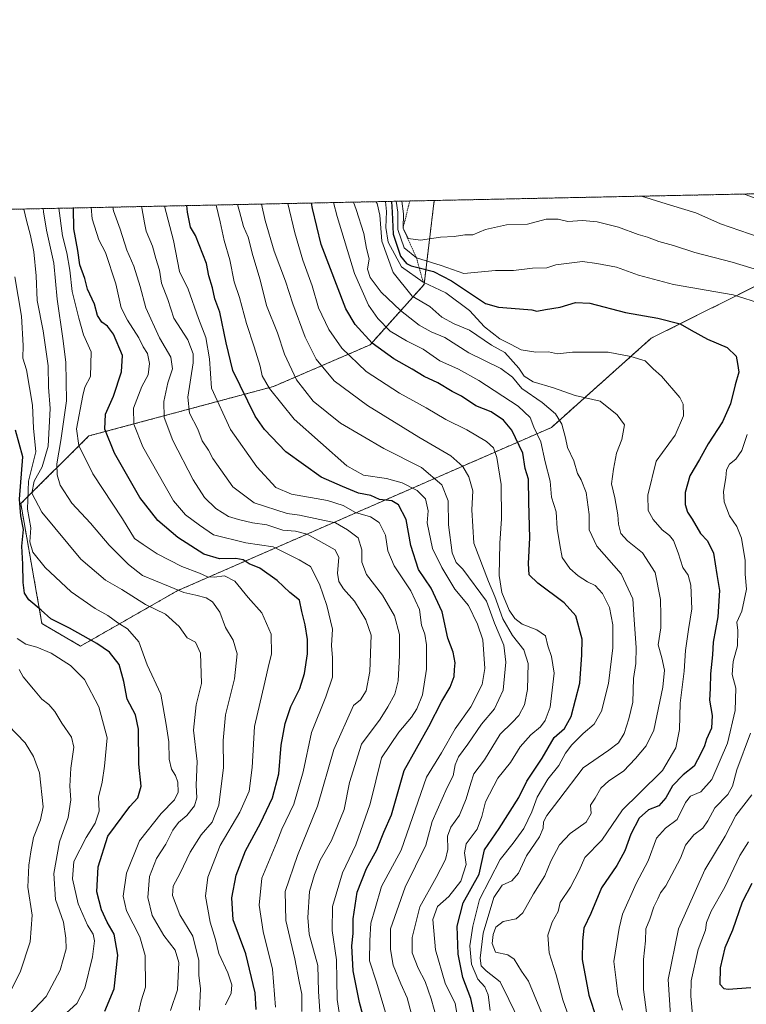
# Model space of a CAD drawing. Units: metres. Extents: x 641371 to 644826, y 4739136 to 4741520.
# Drawn here: x 641674 to 641921, y 4741185 to 4741520 of the extents above; entities that cross this region are included whole.
import ezdxf

# ---------------------------------------------------------------- set-up
doc = ezdxf.new("R2010")
doc.units = ezdxf.units.M
doc.header["$MEASUREMENT"] = 0
doc.linetypes.add('TRAZOS', pattern=[0.75, 0.5, -0.25])
for name, color, linetype, lineweight in [('Arbolado forestal', 92, 'TRAZOS', 0), ('Arbolado forestal CxS', 92, 'Continuous', 0), ('Comarca CxS', 133, 'Continuous', 0), ('Comunidad Autónoma CxS', 142, 'Continuous', 0), ('Curva de nivel maestra', 36, 'Continuous', 30), ('Curva de nivel normal', 36, 'Continuous', 0), ('Escarpado lineal', 39, 'TRAZOS', 0), ('Municipio CxS', 142, 'Continuous', 0), ('Provincia CxS', 1, 'Continuous', 0)]:
    doc.layers.add(name, color=color, linetype=linetype, lineweight=lineweight)

# ---------------------------------------------------------------- blocks, each defined once
blk = doc.blocks.new('*U176')
at = {"layer": 'Curva de nivel normal', "color": 36, "linetype": 'Continuous', "lineweight": 0}
for points in [[(641920.2, 4741460.31, 895), (641920.8, 4741460.13, 895), (641927.37, 4741457.82, 895)], [(641921.9, 4741239.76, 895), (641919, 4741235.16, 895), (641913.82, 4741224.41, 895), (641909.23, 4741216.18, 895), (641907.6, 4741212.35, 895), (641907.21, 4741209.71, 895), (641904.71, 4741203.12, 895), (641902.33, 4741192.47, 895), (641902.31, 4741187.23, 895), (641902.92, 4741179.7, 895)]]:
    blk.add_polyline3d(points, dxfattribs=at)
blk = doc.blocks.new('*U179')
at = {"layer": 'Curva de nivel normal', "color": 36, "linetype": 'Continuous', "lineweight": 0}
blk.add_polyline3d([(641740.65, 4741456.58, 830), (641742.05, 4741450.81, 830), (641743.34, 4741444.53, 830), (641745.31, 4741437.94, 830), (641746.8, 4741430.45, 830), (641748.61, 4741425.14, 830), (641750.93, 4741416.22, 830), (641753.59, 4741408.36, 830), (641755.64, 4741401.68, 830), (641756.25, 4741398.44, 830), (641758.8, 4741394.17, 830), (641767.21, 4741383.65, 830), (641785.08, 4741367.78, 830), (641790.8, 4741364.65, 830), (641798.68, 4741363.48, 830), (641804, 4741362.06, 830), (641809.08, 4741359.38, 830), (641811.89, 4741356.54, 830), (641812.84, 4741352.51, 830), (641812.49, 4741348.41, 830), (641814.28, 4741339.7, 830), (641817.46, 4741333.19, 830), (641821.92, 4741325.87, 830), (641826.53, 4741320.22, 830), (641829.57, 4741313.87, 830), (641831.41, 4741308.62, 830), (641832.08, 4741298.82, 830), (641831.22, 4741293.37, 830), (641827.37, 4741285.8, 830), (641822, 4741278.31, 830), (641817.41, 4741270.1, 830), (641812.31, 4741261.8, 830), (641803.67, 4741236.98, 830), (641796.91, 4741224.61, 830), (641794.81, 4741217.11, 830), (641793.32, 4741212.11, 830), (641792.98, 4741206.2, 830), (641792.83, 4741199.35, 830), (641795.28, 4741192.05, 830), (641799.01, 4741179.44, 830)], dxfattribs=at)
blk = doc.blocks.new('*U183')
at = {"layer": 'Curva de nivel normal', "color": 36, "linetype": 'Continuous', "lineweight": 0}
blk.add_polyline3d([(641747.89, 4741456.73, 835), (641748.57, 4741454.42, 835), (641749.89, 4741449.24, 835), (641751.48, 4741445.65, 835), (641753.08, 4741439.36, 835), (641755.59, 4741431.08, 835), (641757.8, 4741422.42, 835), (641761.53, 4741413.08, 835), (641763.95, 4741405.83, 835), (641768.02, 4741397.13, 835), (641773.61, 4741389.77, 835), (641782.98, 4741382.33, 835), (641797.68, 4741373.66, 835), (641810.54, 4741367.21, 835), (641817.53, 4741361.37, 835), (641819.68, 4741355.89, 835), (641819.72, 4741347.77, 835), (641820.98, 4741338.18, 835), (641822.34, 4741334.87, 835), (641824.62, 4741332.66, 835), (641832.65, 4741321.79, 835), (641835.42, 4741314.3, 835), (641838.55, 4741306.76, 835), (641839.32, 4741300.92, 835), (641838.34, 4741291.48, 835), (641835.4, 4741285.04, 835), (641830.98, 4741279.84, 835), (641826.37, 4741273.11, 835), (641823.16, 4741268.77, 835), (641822.05, 4741266.06, 835), (641821.3, 4741262.25, 835), (641819.3, 4741258.33, 835), (641814.13, 4741246.7, 835), (641812, 4741238.71, 835), (641804.98, 4741224.42, 835), (641800.03, 4741210.19, 835), (641800.01, 4741203.11, 835), (641800.96, 4741197.88, 835), (641803.5, 4741191.48, 835), (641805.65, 4741186.76, 835), (641808.14, 4741177.28, 835)], dxfattribs=at)
blk = doc.blocks.new('*U187')
at = {"layer": 'Curva de nivel normal', "color": 36, "linetype": 'Continuous', "lineweight": 0}
blk.add_polyline3d([(641743.82, 4741184.38, 795), (641745.76, 4741188.34, 795), (641746.02, 4741191.11, 795), (641744.64, 4741195.19, 795), (641741.51, 4741201.77, 795), (641740.36, 4741206.6, 795), (641738.63, 4741212.43, 795), (641736.96, 4741221.27, 795), (641737.78, 4741227.77, 795), (641742.01, 4741238.55, 795), (641748.67, 4741249.95, 795), (641751.84, 4741257.06, 795), (641752.9, 4741265.15, 795), (641753.69, 4741279.02, 795), (641757.16, 4741294.11, 795), (641758.54, 4741300.17, 795), (641759.51, 4741303.71, 795), (641759.35, 4741310.51, 795), (641756.24, 4741317.77, 795), (641751.56, 4741322.95, 795), (641747.01, 4741328.52, 795), (641743.51, 4741330.36, 795), (641740, 4741329.86, 795), (641737.67, 4741330.02, 795), (641735, 4741331.3, 795), (641728.97, 4741333.54, 795), (641720.55, 4741337.9, 795), (641715.82, 4741341.06, 795), (641712.88, 4741343.09, 795), (641708.79, 4741349.71, 795), (641698.65, 4741365.08, 795), (641693.82, 4741374.68, 795), (641693.08, 4741380.44, 795), (641695.25, 4741391.76, 795), (641695.96, 4741394.56, 795), (641697.82, 4741398.27, 795), (641698.09, 4741406.64, 795), (641695.48, 4741412.4, 795), (641693.82, 4741418.04, 795), (641691.55, 4741427.1, 795), (641690.83, 4741434.37, 795), (641689.82, 4741440.27, 795), (641688.3, 4741446.15, 795), (641687.02, 4741455.47, 795)], dxfattribs=at)
blk = doc.blocks.new('*U192')
at = {"layer": 'Curva de nivel normal', "color": 36, "linetype": 'Continuous', "lineweight": 0}
blk.add_polyline3d([(641734.95, 4741182.52, 790), (641735.28, 4741189.77, 790), (641734.77, 4741194.44, 790), (641734.74, 4741199.4, 790), (641732.74, 4741207.68, 790), (641728.24, 4741215.01, 790), (641725.8, 4741221.51, 790), (641726.04, 4741224.77, 790), (641728.42, 4741229.16, 790), (641731.73, 4741236.33, 790), (641735.5, 4741242.18, 790), (641739.26, 4741246.47, 790), (641741.55, 4741252.33, 790), (641743.18, 4741265.1, 790), (641743.02, 4741274.36, 790), (641743.82, 4741283.09, 790), (641746.9, 4741295.35, 790), (641747.8, 4741303.77, 790), (641746.4, 4741308.44, 790), (641743.82, 4741312.77, 790), (641741.89, 4741318.01, 790), (641739.37, 4741321.46, 790), (641737.24, 4741322.88, 790), (641733.66, 4741323.82, 790), (641729.62, 4741324.65, 790), (641724.37, 4741326.86, 790), (641715.52, 4741330.49, 790), (641710.75, 4741334.26, 790), (641704.18, 4741340.8, 790), (641697.89, 4741348.33, 790), (641691.52, 4741355.1, 790), (641687.55, 4741361.2, 790), (641686.46, 4741364.76, 790), (641686.34, 4741368.53, 790), (641687.79, 4741376.44, 790), (641689.64, 4741389.98, 790), (641689.42, 4741403.1, 790), (641688.37, 4741411.14, 790), (641686.54, 4741424.5, 790), (641685.38, 4741436.8, 790), (641682.9, 4741448.01, 790), (641681.81, 4741454.28, 790), (641681.69, 4741455.36, 790)], dxfattribs=at)
blk = doc.blocks.new('*U195')
at = {"layer": 'Curva de nivel normal', "color": 36, "linetype": 'Continuous', "lineweight": 0}
blk.add_polyline3d([(641798.34, 4741457.78, 870), (641798.67, 4741454.42, 870), (641798.42, 4741448.9, 870), (641799.2, 4741443.96, 870), (641803.71, 4741435.5, 870), (641811.12, 4741430.31, 870), (641818.89, 4741426.66, 870), (641826.87, 4741420.72, 870), (641832.02, 4741415.11, 870), (641837.19, 4741411.04, 870), (641840.81, 4741409.24, 870), (641844.54, 4741407.29, 870), (641849.5, 4741406.53, 870), (641853.83, 4741406.58, 870), (641856.88, 4741405.98, 870), (641862, 4741406.52, 870), (641874.09, 4741406.54, 870), (641881.78, 4741404.98, 870), (641886.72, 4741403.49, 870), (641889.41, 4741400.85, 870), (641892.3, 4741398.35, 870), (641898.57, 4741391.09, 870), (641899.64, 4741388.8, 870), (641899.79, 4741384.78, 870), (641896.92, 4741378.19, 870), (641890.42, 4741369.36, 870), (641887.59, 4741357.77, 870), (641887.74, 4741352.6, 870), (641889.46, 4741349.58, 870), (641892.55, 4741345.99, 870), (641895.02, 4741344.12, 870), (641896.34, 4741342.37, 870), (641897.98, 4741338.19, 870), (641899.5, 4741333.15, 870), (641901.36, 4741330.6, 870), (641902.24, 4741327.15, 870), (641902.63, 4741319.11, 870), (641901.43, 4741312.11, 870), (641900.5, 4741304.89, 870), (641900.01, 4741297.91, 870), (641898.64, 4741287.04, 870), (641898.36, 4741278.03, 870), (641897.15, 4741271.85, 870), (641892.67, 4741264.04, 870), (641884.67, 4741256.27, 870), (641879, 4741250.72, 870), (641871.91, 4741240.37, 870), (641866.12, 4741234.5, 870), (641864.19, 4741230.11, 870), (641861.34, 4741224.44, 870), (641857.8, 4741219.11, 870), (641857.14, 4741216.11, 870), (641855.06, 4741212.44, 870), (641853.52, 4741208.09, 870), (641854.01, 4741202.03, 870), (641856.37, 4741194.49, 870), (641858.72, 4741186, 870), (641862.68, 4741174.79, 870)], dxfattribs=at)
blk = doc.blocks.new('*U199')
at = {"layer": 'Curva de nivel normal', "color": 36, "linetype": 'Continuous', "lineweight": 0}
for points in [[(641801.95, 4741457.86, 880), (641802.44, 4741454.11, 880), (641802.44, 4741448.26, 880), (641804.64, 4741442.05, 880), (641808.83, 4741438.6, 880), (641817.26, 4741436.02, 880), (641824.98, 4741433.27, 880), (641835.71, 4741434.29, 880), (641841.86, 4741434.29, 880), (641848.4, 4741435.14, 880), (641853.27, 4741435.18, 880), (641856.35, 4741436.17, 880), (641865.35, 4741437.31, 880), (641870.24, 4741436.66, 880), (641876.99, 4741435.46, 880), (641884.4, 4741432.7, 880), (641896.38, 4741429.53, 880), (641916.68, 4741425.97, 880), (641926.79, 4741422.81, 880)], [(641921.4, 4741378.44, 880), (641919.66, 4741373.02, 880), (641917.6, 4741370.09, 880), (641915.38, 4741368.35, 880), (641914.37, 4741366.44, 880), (641914.17, 4741363.77, 880), (641913.39, 4741359.04, 880), (641913.6, 4741355.51, 880), (641915.48, 4741350.8, 880), (641917.93, 4741347.14, 880), (641919.46, 4741343.2, 880), (641920.76, 4741335.56, 880), (641920.78, 4741330.96, 880), (641921.24, 4741325.81, 880), (641919.64, 4741318.32, 880), (641917.88, 4741314.57, 880), (641918.29, 4741311.77, 880), (641918.18, 4741306.54, 880), (641916.63, 4741301.25, 880), (641916.38, 4741296.82, 880), (641917.64, 4741292.08, 880), (641917.32, 4741284.5, 880), (641914.7, 4741273.45, 880), (641909.45, 4741260.99, 880), (641905.7, 4741256.89, 880), (641902.19, 4741255.36, 880), (641900.42, 4741253.25, 880), (641897.64, 4741247.44, 880), (641893.68, 4741244.44, 880), (641890.57, 4741241.09, 880), (641887.7, 4741233.36, 880), (641883.66, 4741225.59, 880), (641878.99, 4741215.22, 880), (641877.87, 4741210.44, 880), (641875.99, 4741199.11, 880), (641876.89, 4741192.68, 880), (641877.42, 4741187.93, 880), (641878.97, 4741182.5, 880)]]:
    blk.add_polyline3d(points, dxfattribs=at)
blk = doc.blocks.new('*U204')
at = {"layer": 'Curva de nivel normal', "color": 36, "linetype": 'Continuous', "lineweight": 0}
blk.add_polyline3d([(641670.6, 4741188.99, 760), (641673.95, 4741195.49, 760), (641677.34, 4741205.77, 760), (641677.95, 4741214.84, 760), (641676.56, 4741224.36, 760), (641676.81, 4741231.84, 760), (641677.57, 4741236.41, 760), (641678.49, 4741241.24, 760), (641680.87, 4741247.29, 760), (641681.68, 4741251.78, 760), (641680.51, 4741263.3, 760), (641678.48, 4741268.91, 760), (641675.61, 4741273.5, 760), (641669.8, 4741279.57, 760)], dxfattribs=at)
blk = doc.blocks.new('*U207')
at = {"layer": 'Curva de nivel normal', "color": 36, "linetype": 'Continuous', "lineweight": 0}
blk.add_polyline3d([(641765.05, 4741457.09, 845), (641767.46, 4741447.1, 845), (641770.09, 4741437.78, 845), (641773.33, 4741429.1, 845), (641775.51, 4741421.62, 845), (641778.98, 4741414.26, 845), (641783.42, 4741407.9, 845), (641791.74, 4741399.94, 845), (641803.06, 4741392.5, 845), (641812.16, 4741387.51, 845), (641818.83, 4741383.55, 845), (641826.04, 4741380.1, 845), (641832.64, 4741376.05, 845), (641835.03, 4741373.93, 845), (641836.18, 4741370.69, 845), (641837.72, 4741361.44, 845), (641837.84, 4741349.77, 845), (641837.19, 4741341.44, 845), (641836.96, 4741330.44, 845), (641837.92, 4741324.74, 845), (641840.36, 4741318.72, 845), (641842.36, 4741315.86, 845), (641844.88, 4741313.92, 845), (641849.8, 4741312, 845), (641852.8, 4741309.98, 845), (641853.62, 4741306.49, 845), (641854.79, 4741302.89, 845), (641855.78, 4741297.22, 845), (641854.31, 4741285.62, 845), (641852.65, 4741281.06, 845), (641851.12, 4741278.93, 845), (641847.74, 4741276.23, 845), (641844.17, 4741272.11, 845), (641840.84, 4741266.77, 845), (641836.59, 4741261.44, 845), (641832.34, 4741253.44, 845), (641831.14, 4741248.44, 845), (641829.47, 4741244.11, 845), (641825.8, 4741239.11, 845), (641825.14, 4741236.11, 845), (641825.74, 4741232.11, 845), (641823.98, 4741226.48, 845), (641819.81, 4741221.16, 845), (641816.05, 4741217.8, 845), (641814.38, 4741213.38, 845), (641815.32, 4741203.09, 845), (641818.59, 4741191.71, 845), (641821.99, 4741184.76, 845), (641823.52, 4741176.01, 845)], dxfattribs=at)
blk = doc.blocks.new('*U208')
at = {"layer": 'Curva de nivel normal', "color": 36, "linetype": 'Continuous', "lineweight": 0}
blk.add_polyline3d([(641769.83, 4741182.11, 810), (641769.78, 4741187.98, 810), (641768.91, 4741192.25, 810), (641767.4, 4741199.97, 810), (641764.32, 4741213.04, 810), (641764.12, 4741222.89, 810), (641768.28, 4741235.18, 810), (641775.12, 4741251.95, 810), (641780.72, 4741271.26, 810), (641787.45, 4741286.22, 810), (641789.73, 4741288.11, 810), (641791.69, 4741291.2, 810), (641792.97, 4741297.83, 810), (641793.37, 4741310.18, 810), (641791.64, 4741315.36, 810), (641787.71, 4741321.69, 810), (641784, 4741325.96, 810), (641782.42, 4741328.41, 810), (641781.92, 4741331.29, 810), (641782.46, 4741336.58, 810), (641781.15, 4741339.19, 810), (641771.67, 4741344.55, 810), (641767.67, 4741345.54, 810), (641763.34, 4741345.95, 810), (641757.93, 4741347.71, 810), (641753.05, 4741348.35, 810), (641748.2, 4741349.59, 810), (641744.87, 4741350.54, 810), (641740.53, 4741353.3, 810), (641736.61, 4741357.04, 810), (641732.76, 4741363.03, 810), (641725.86, 4741376.48, 810), (641722.9, 4741384.25, 810), (641722.79, 4741389.68, 810), (641724.16, 4741396.01, 810), (641725.79, 4741400.8, 810), (641725.19, 4741404.84, 810), (641721.31, 4741411.38, 810), (641716.68, 4741421.55, 810), (641714.81, 4741428.81, 810), (641712.63, 4741435.77, 810), (641710.27, 4741441.18, 810), (641707.99, 4741448.33, 810), (641705.67, 4741454.6, 810), (641705.5, 4741455.85, 810)], dxfattribs=at)
blk = doc.blocks.new('*U209')
at = {"layer": 'Curva de nivel normal', "color": 36, "linetype": 'Continuous', "lineweight": 0}
blk.add_polyline3d([(641795.17, 4741457.72, 865), (641795.48, 4741457.12, 865), (641796.33, 4741453.14, 865), (641797.02, 4741444.24, 865), (641800.95, 4741433.66, 865), (641807.34, 4741425.58, 865), (641813.35, 4741422.04, 865), (641817.44, 4741418.44, 865), (641821.69, 4741416.18, 865), (641826.92, 4741413.96, 865), (641834.4, 4741408.87, 865), (641838.92, 4741406.36, 865), (641843.72, 4741401.03, 865), (641845.51, 4741398.28, 865), (641848.6, 4741396.39, 865), (641855.47, 4741394.32, 865), (641862.93, 4741391.72, 865), (641871.37, 4741389.8, 865), (641877.19, 4741385.18, 865), (641879.63, 4741381.78, 865), (641878.73, 4741376.77, 865), (641877, 4741372.11, 865), (641875.98, 4741366.62, 865), (641875.28, 4741361.64, 865), (641876.42, 4741356.86, 865), (641877.39, 4741351.16, 865), (641877.58, 4741347.9, 865), (641878.44, 4741344.75, 865), (641880.65, 4741342.22, 865), (641885.84, 4741338.14, 865), (641890.14, 4741331.55, 865), (641891.99, 4741322.28, 865), (641892.1, 4741316.88, 865), (641892.01, 4741312.64, 865), (641891.16, 4741306.9, 865), (641892.42, 4741302.41, 865), (641893.3, 4741298.24, 865), (641892.73, 4741292.5, 865), (641889.66, 4741277.78, 865), (641887.05, 4741272.46, 865), (641883.4, 4741268.22, 865), (641879.29, 4741263.87, 865), (641874.35, 4741260.63, 865), (641871.64, 4741258.09, 865), (641869.65, 4741254.7, 865), (641868.1, 4741252.24, 865), (641868.27, 4741249.46, 865), (641866.63, 4741246.55, 865), (641861.22, 4741242.65, 865), (641857.56, 4741238.74, 865), (641854.59, 4741233.25, 865), (641852.58, 4741228.19, 865), (641848.74, 4741222.11, 865), (641845.06, 4741215.64, 865), (641842.81, 4741213.66, 865), (641838.34, 4741212.74, 865), (641835.88, 4741210.73, 865), (641834.95, 4741208.28, 865), (641834.6, 4741205.16, 865), (641835.79, 4741202.23, 865), (641839.92, 4741201.35, 865), (641842.16, 4741199.93, 865), (641844.62, 4741195.8, 865), (641846.94, 4741192.36, 865), (641853.3, 4741177.07, 865)], dxfattribs=at)
blk = doc.blocks.new('*U210')
at = {"layer": 'Curva de nivel normal', "color": 36, "linetype": 'Continuous', "lineweight": 0}
blk.add_polyline3d([(641688.38, 4741180.44, 770), (641693.18, 4741184.74, 770), (641695.91, 4741189.99, 770), (641698.56, 4741200.72, 770), (641699.2, 4741206.11, 770), (641698.71, 4741208.44, 770), (641696.78, 4741211.44, 770), (641693.6, 4741218.73, 770), (641691.68, 4741227.18, 770), (641692.2, 4741233.1, 770), (641696.42, 4741241.3, 770), (641699.48, 4741246.14, 770), (641700.84, 4741250.21, 770), (641700.62, 4741254.99, 770), (641701.79, 4741260.18, 770), (641702.61, 4741265.57, 770), (641703.52, 4741275.2, 770), (641700.68, 4741285.78, 770), (641695.76, 4741295.05, 770), (641691, 4741299.85, 770), (641684.46, 4741304.08, 770), (641679.62, 4741306.12, 770), (641675.77, 4741307.1, 770), (641672.88, 4741309.04, 770)], dxfattribs=at)
blk = doc.blocks.new('*U212')
at = {"layer": 'Curva de nivel normal', "color": 36, "linetype": 'Continuous', "lineweight": 0}
for points in [[(641803.83, 4741457.9, 885), (641804.4, 4741453.53, 885), (641804.28, 4741448.72, 885), (641806.05, 4741445.15, 885), (641810.22, 4741444.59, 885), (641816.97, 4741445.69, 885), (641821.67, 4741445.89, 885), (641825.34, 4741446.38, 885), (641828, 4741446.42, 885), (641832.34, 4741448.3, 885), (641839.5, 4741449.79, 885), (641846.64, 4741450.04, 885), (641853.04, 4741451.81, 885), (641857.04, 4741451.81, 885), (641860.4, 4741451.01, 885), (641865.37, 4741451.26, 885), (641870.34, 4741450.84, 885), (641877.61, 4741449.02, 885), (641884.33, 4741446.57, 885), (641887.5, 4741445.61, 885), (641891.4, 4741444.17, 885), (641896.39, 4741442.82, 885), (641903.6, 4741440.46, 885), (641916.38, 4741437.11, 885), (641935.37, 4741431.35, 885)], [(641922.6, 4741276.85, 885), (641917.94, 4741264.38, 885), (641916.49, 4741258.79, 885), (641914.87, 4741255.98, 885), (641910.42, 4741251.39, 885), (641908.1, 4741246.92, 885), (641906.31, 4741244.44, 885), (641903.27, 4741242.17, 885), (641900.44, 4741238.7, 885), (641898.72, 4741234.24, 885), (641893.74, 4741224.84, 885), (641891.91, 4741222.44, 885), (641891.02, 4741220.39, 885), (641889.71, 4741217.67, 885), (641888.28, 4741213.51, 885), (641886.97, 4741210.22, 885), (641886.86, 4741206.11, 885), (641886.16, 4741199.8, 885), (641886.19, 4741189.54, 885), (641887.8, 4741176.46, 885)]]:
    blk.add_polyline3d(points, dxfattribs=at)
blk = doc.blocks.new('*U216')
at = {"layer": 'Curva de nivel normal', "color": 36, "linetype": 'Continuous', "lineweight": 0}
blk.add_polyline3d([(641787.41, 4741457.55, 860), (641788.32, 4741455.1, 860), (641790.93, 4741446.89, 860), (641791.86, 4741441.82, 860), (641792.68, 4741438.3, 860), (641792.2, 4741434.77, 860), (641793.02, 4741431.88, 860), (641796.87, 4741426.88, 860), (641803.41, 4741420.67, 860), (641809.78, 4741415.73, 860), (641813.84, 4741413.44, 860), (641818.52, 4741411.54, 860), (641826.68, 4741406.27, 860), (641837.53, 4741400.94, 860), (641841.59, 4741398.02, 860), (641844.67, 4741394.11, 860), (641851.62, 4741389.39, 860), (641856.17, 4741385.47, 860), (641858.38, 4741381.96, 860), (641859.64, 4741377.28, 860), (641860.26, 4741374.03, 860), (641862.39, 4741369.5, 860), (641863.67, 4741365.15, 860), (641864.96, 4741363.08, 860), (641866.66, 4741358.72, 860), (641867.62, 4741351.24, 860), (641867.66, 4741346.06, 860), (641870.31, 4741340.41, 860), (641878.57, 4741331.01, 860), (641882.57, 4741322.5, 860), (641882.99, 4741315.4, 860), (641883.67, 4741305.93, 860), (641883.53, 4741300.48, 860), (641882.76, 4741295.44, 860), (641882.56, 4741287.33, 860), (641881.11, 4741281.64, 860), (641879.56, 4741276.7, 860), (641877.67, 4741273.47, 860), (641874.29, 4741271, 860), (641865.61, 4741264.96, 860), (641857.34, 4741254.11, 860), (641853.18, 4741248.82, 860), (641852.09, 4741246.61, 860), (641852.02, 4741244.48, 860), (641850.69, 4741241.5, 860), (641846.3, 4741235.01, 860), (641843.6, 4741229.16, 860), (641841.32, 4741226.56, 860), (641838, 4741225.12, 860), (641835.18, 4741220.84, 860), (641831.5, 4741208.7, 860), (641830.48, 4741200.25, 860), (641830.84, 4741197.6, 860), (641832.6, 4741195.91, 860), (641837.37, 4741192.12, 860), (641840.3, 4741186.19, 860), (641843.87, 4741178.66, 860)], dxfattribs=at)
blk = doc.blocks.new('*U218')
at = {"layer": 'Curva de nivel normal', "color": 36, "linetype": 'Continuous', "lineweight": 0}
blk.add_polyline3d([(641725.07, 4741182.44, 785), (641727.52, 4741189.44, 785), (641727.94, 4741198.77, 785), (641726.68, 4741202.96, 785), (641722.78, 4741207.95, 785), (641718.86, 4741214.72, 785), (641717.39, 4741220.85, 785), (641717.88, 4741227.98, 785), (641720.34, 4741234.14, 785), (641723.49, 4741239.03, 785), (641725.89, 4741243.84, 785), (641727.8, 4741246.44, 785), (641730.63, 4741248.76, 785), (641733.28, 4741252.05, 785), (641734.08, 4741254.76, 785), (641733.83, 4741259.11, 785), (641734.22, 4741267.11, 785), (641732.97, 4741277.78, 785), (641733.88, 4741286.46, 785), (641735.61, 4741293.69, 785), (641735.26, 4741304, 785), (641733.62, 4741307.77, 785), (641730.8, 4741309.23, 785), (641727.98, 4741313.13, 785), (641723.35, 4741317.29, 785), (641716.58, 4741320.58, 785), (641708.52, 4741325.76, 785), (641702.97, 4741328.93, 785), (641694.59, 4741336.07, 785), (641681.23, 4741352, 785), (641677.84, 4741358.55, 785), (641678.67, 4741362.6, 785), (641681.42, 4741367.42, 785), (641683.46, 4741374.46, 785), (641684.1, 4741387.29, 785), (641683.54, 4741394.58, 785), (641683.38, 4741401.85, 785), (641681.75, 4741413.79, 785), (641679.72, 4741424.09, 785), (641679.34, 4741432.52, 785), (641678.53, 4741440.64, 785), (641677.44, 4741446.16, 785), (641676.02, 4741451.26, 785), (641675.18, 4741455.22, 785)], dxfattribs=at)
blk = doc.blocks.new('*U219')
at = {"layer": 'Curva de nivel normal', "color": 36, "linetype": 'Continuous', "lineweight": 0}
blk.add_polyline3d([(641780.55, 4741457.41, 855), (641781.87, 4741452.64, 855), (641787.7, 4741433.22, 855), (641792.55, 4741422.53, 855), (641795.64, 4741417.9, 855), (641799.89, 4741413.65, 855), (641805.39, 4741410.32, 855), (641811.08, 4741407.52, 855), (641816.74, 4741403.54, 855), (641823.13, 4741400.69, 855), (641830.13, 4741396.8, 855), (641843.43, 4741388.11, 855), (641847.52, 4741384.24, 855), (641848.82, 4741380.95, 855), (641851.2, 4741376.01, 855), (641852.65, 4741369.22, 855), (641854.38, 4741362.64, 855), (641854.8, 4741357.14, 855), (641856.43, 4741352.2, 855), (641856.76, 4741346.47, 855), (641857.63, 4741340.94, 855), (641858.47, 4741336.64, 855), (641861.08, 4741332.81, 855), (641863.85, 4741330.36, 855), (641867.08, 4741328.34, 855), (641869.68, 4741327.08, 855), (641872.14, 4741324.4, 855), (641874.54, 4741319.6, 855), (641875.72, 4741313.66, 855), (641875.75, 4741305.81, 855), (641874.28, 4741293.74, 855), (641871.85, 4741284.26, 855), (641869.34, 4741279.86, 855), (641865.6, 4741276.72, 855), (641861.7, 4741272.87, 855), (641859.55, 4741269.99, 855), (641857.32, 4741265.85, 855), (641853.61, 4741261.14, 855), (641849.89, 4741254.98, 855), (641848.08, 4741250.08, 855), (641845.45, 4741244.4, 855), (641841.8, 4741239.36, 855), (641837.37, 4741233.84, 855), (641830.35, 4741220.2, 855), (641828.06, 4741211.13, 855), (641827.04, 4741204.46, 855), (641827.58, 4741198.17, 855), (641829.76, 4741193.09, 855), (641832.07, 4741190.45, 855), (641833.24, 4741187.77, 855), (641833.92, 4741182.44, 855)], dxfattribs=at)
blk = doc.blocks.new('*U224')
at = {"layer": 'Curva de nivel normal', "color": 36, "linetype": 'Continuous', "lineweight": 0}
blk.add_polyline3d([(641756.03, 4741456.9, 840), (641756.05, 4741456.85, 840), (641757.36, 4741451.27, 840), (641760.33, 4741440.89, 840), (641764.24, 4741430.61, 840), (641766.73, 4741422.92, 840), (641770.98, 4741411.59, 840), (641774.73, 4741404.11, 840), (641780.77, 4741396.78, 840), (641792.22, 4741388.32, 840), (641809.69, 4741377.52, 840), (641820.5, 4741371.18, 840), (641824.59, 4741367.58, 840), (641826.68, 4741364.09, 840), (641828.01, 4741359.28, 840), (641827.7, 4741352.8, 840), (641828.38, 4741341.47, 840), (641833.4, 4741328.46, 840), (641835.53, 4741323.37, 840), (641838.24, 4741315.67, 840), (641841.56, 4741310, 840), (641845.42, 4741305.19, 840), (641846.92, 4741300.5, 840), (641846.7, 4741291.69, 840), (641845.59, 4741286.44, 840), (641843.7, 4741282.77, 840), (641841.39, 4741280.38, 840), (641837.35, 4741276.51, 840), (641832, 4741267.77, 840), (641828.32, 4741263.01, 840), (641827.3, 4741259.76, 840), (641825.81, 4741254.44, 840), (641823.44, 4741248.86, 840), (641820.49, 4741244.8, 840), (641819.4, 4741241.79, 840), (641819.56, 4741237.19, 840), (641818.72, 4741233.79, 840), (641815.51, 4741227.71, 840), (641810.04, 4741217.73, 840), (641807.35, 4741207.24, 840), (641807.37, 4741201.99, 840), (641809.41, 4741196.8, 840), (641811.76, 4741192.24, 840), (641813.9, 4741186.33, 840), (641815.94, 4741179.16, 840)], dxfattribs=at)
blk = doc.blocks.new('*U225')
at = {"layer": 'Curva de nivel normal', "color": 36, "linetype": 'Continuous', "lineweight": 0}
blk.add_polyline3d([(641714.07, 4741181.18, 780), (641715.14, 4741185.69, 780), (641716.52, 4741190.32, 780), (641716.44, 4741201.13, 780), (641714.59, 4741207.51, 780), (641710.07, 4741216.37, 780), (641708.95, 4741221.34, 780), (641710.12, 4741229.13, 780), (641714.48, 4741240.21, 780), (641721.88, 4741249.46, 780), (641726.49, 4741254.11, 780), (641727.66, 4741256.76, 780), (641727.53, 4741260.07, 780), (641726.77, 4741262.43, 780), (641725.41, 4741264.57, 780), (641724.62, 4741267.97, 780), (641724.46, 4741273.9, 780), (641723.66, 4741279.77, 780), (641721.76, 4741290.11, 780), (641717.1, 4741300.11, 780), (641714.27, 4741307.86, 780), (641710.45, 4741312.37, 780), (641707.16, 4741314.4, 780), (641703.73, 4741316.91, 780), (641699.46, 4741319.2, 780), (641691.24, 4741324.89, 780), (641682.41, 4741333.21, 780), (641678.16, 4741338.37, 780), (641677.24, 4741341.97, 780), (641677.56, 4741346.65, 780), (641676.41, 4741353.11, 780), (641676.69, 4741362.57, 780), (641679.25, 4741372.61, 780), (641678.43, 4741380.57, 780), (641678.1, 4741388.44, 780), (641676.09, 4741400.44, 780), (641674.85, 4741404.44, 780), (641674.94, 4741408.77, 780), (641674.32, 4741418.7, 780), (641672.07, 4741432.18, 780)], dxfattribs=at)
blk = doc.blocks.new('*U230')
at = {"layer": 'Curva de nivel normal', "color": 36, "linetype": 'Continuous', "lineweight": 0}
for points in [[(641885.5, 4741459.59, 890), (641895.36, 4741456.54, 890), (641904.02, 4741453.98, 890), (641912.38, 4741450.15, 890), (641925.57, 4741445.67, 890)], [(641923.01, 4741255.77, 890), (641917.54, 4741248.77, 890), (641913.92, 4741241.77, 890), (641907.07, 4741230.3, 890), (641898.11, 4741210.19, 890), (641894.49, 4741192.96, 890), (641895.32, 4741180.77, 890)]]:
    blk.add_polyline3d(points, dxfattribs=at)
blk = doc.blocks.new('*U235')
at = {"layer": 'Curva de nivel normal', "color": 36, "linetype": 'Continuous', "lineweight": 0}
blk.add_polyline3d([(641673.17, 4741176.27, 765), (641676.63, 4741180.73, 765), (641682.75, 4741187.11, 765), (641687.57, 4741196.11, 765), (641689.55, 4741203.44, 765), (641689.44, 4741207.03, 765), (641688.6, 4741212.42, 765), (641685.96, 4741220.17, 765), (641685.41, 4741229.06, 765), (641687.34, 4741239.77, 765), (641690.2, 4741248.11, 765), (641691.09, 4741254.11, 765), (641690.82, 4741258.77, 765), (641691.1, 4741264.9, 765), (641692.12, 4741272.02, 765), (641691.38, 4741275.49, 765), (641688.05, 4741280.16, 765), (641685.65, 4741284.15, 765), (641683.6, 4741286.55, 765), (641681.25, 4741288.4, 765), (641678.44, 4741291.79, 765), (641674.86, 4741295.96, 765), (641673.6, 4741298.44, 765)], dxfattribs=at)
blk = doc.blocks.new('*U237')
at = {"layer": 'Curva de nivel normal', "color": 36, "linetype": 'Continuous', "lineweight": 0}
blk.add_polyline3d([(641760.87, 4741183.49, 805), (641759.84, 4741196.45, 805), (641756.61, 4741209.3, 805), (641755.23, 4741218.23, 805), (641756.18, 4741227.5, 805), (641761.32, 4741239.72, 805), (641763, 4741244.11, 805), (641767.13, 4741252.64, 805), (641770.21, 4741263.66, 805), (641773.05, 4741276.98, 805), (641777.98, 4741289.21, 805), (641780.22, 4741295.84, 805), (641780.27, 4741302.5, 805), (641779.96, 4741306.6, 805), (641780.21, 4741312.18, 805), (641778.36, 4741320.3, 805), (641775.78, 4741327.48, 805), (641772.74, 4741333.51, 805), (641768.9, 4741335.83, 805), (641760.08, 4741340.22, 805), (641750.68, 4741341.54, 805), (641739.7, 4741344.37, 805), (641735.01, 4741347.58, 805), (641730.18, 4741351.13, 805), (641726.15, 4741355.9, 805), (641715.62, 4741374.28, 805), (641712.57, 4741381.99, 805), (641712.48, 4741387.44, 805), (641715.36, 4741394.84, 805), (641717.44, 4741398.81, 805), (641717.92, 4741402.68, 805), (641717.22, 4741405.99, 805), (641715.8, 4741408.35, 805), (641714.26, 4741411.43, 805), (641710.42, 4741417.44, 805), (641708.29, 4741421.61, 805), (641706.52, 4741429.74, 805), (641702.92, 4741440.44, 805), (641700.68, 4741444.72, 805), (641698.44, 4741451.91, 805), (641698.09, 4741455.7, 805)], dxfattribs=at)
blk = doc.blocks.new('*U240')
at = {"layer": 'Curva de nivel normal', "color": 36, "linetype": 'Continuous', "lineweight": 0}
blk.add_polyline3d([(641723.01, 4741456.22, 820), (641726.1, 4741444.54, 820), (641728.2, 4741433.97, 820), (641731.08, 4741427.97, 820), (641734.67, 4741417.92, 820), (641737.15, 4741411.53, 820), (641738.31, 4741404.19, 820), (641739.07, 4741394.23, 820), (641745.46, 4741380.15, 820), (641754.46, 4741367.48, 820), (641760.9, 4741360.39, 820), (641766.26, 4741358.18, 820), (641778.56, 4741356.03, 820), (641783.89, 4741354.33, 820), (641788.03, 4741351.96, 820), (641793.2, 4741350.5, 820), (641796.19, 4741348.46, 820), (641798.27, 4741344.19, 820), (641799.09, 4741338.86, 820), (641801.25, 4741333.81, 820), (641806.88, 4741325.3, 820), (641809.85, 4741318.95, 820), (641810.54, 4741313.6, 820), (641811.7, 4741310.54, 820), (641812.26, 4741306.91, 820), (641812.27, 4741298.6, 820), (641810.9, 4741289.84, 820), (641808.96, 4741285.08, 820), (641807.17, 4741282.2, 820), (641802.86, 4741277.16, 820), (641796.92, 4741268.44, 820), (641793.12, 4741252.75, 820), (641788.21, 4741238.84, 820), (641783.64, 4741229.22, 820), (641780.25, 4741217.8, 820), (641780.14, 4741209.6, 820), (641781.57, 4741199.67, 820), (641781.76, 4741192.86, 820), (641781.82, 4741186.09, 820), (641783.83, 4741172.91, 820)], dxfattribs=at)
blk = doc.blocks.new('*U242')
at = {"layer": 'Curva de nivel normal', "color": 36, "linetype": 'Continuous', "lineweight": 0}
blk.add_polyline3d([(641715.23, 4741456.06, 815), (641715.32, 4741455.67, 815), (641716.21, 4741450.51, 815), (641716.77, 4741447.72, 815), (641718.9, 4741442.55, 815), (641720.04, 4741438.39, 815), (641721.33, 4741434.42, 815), (641722, 4741429.96, 815), (641724.15, 4741424.4, 815), (641726.17, 4741418.07, 815), (641730.94, 4741410.64, 815), (641732.75, 4741405.95, 815), (641732.82, 4741402.89, 815), (641731.02, 4741391.22, 815), (641731.6, 4741385.76, 815), (641734.38, 4741380.24, 815), (641735.84, 4741376.28, 815), (641738.02, 4741373.12, 815), (641739.48, 4741370.25, 815), (641746.36, 4741360.71, 815), (641753.55, 4741355.16, 815), (641764.76, 4741351.59, 815), (641769.04, 4741350.96, 815), (641781.26, 4741348.4, 815), (641785.36, 4741346.04, 815), (641789.04, 4741343.26, 815), (641790.2, 4741339.16, 815), (641790.22, 4741334.98, 815), (641791.88, 4741330.86, 815), (641797.22, 4741323.8, 815), (641801.33, 4741316.69, 815), (641803.05, 4741310.37, 815), (641803.11, 4741303.27, 815), (641802.57, 4741294.64, 815), (641801.48, 4741290.09, 815), (641799.06, 4741285.77, 815), (641796.5, 4741281.61, 815), (641790.09, 4741273.11, 815), (641786.09, 4741260, 815), (641784.21, 4741250.77, 815), (641779.89, 4741240.26, 815), (641776.09, 4741233.62, 815), (641774.12, 4741228.73, 815), (641772.4, 4741222.92, 815), (641771.86, 4741214.05, 815), (641772.34, 4741208.44, 815), (641775.3, 4741197.67, 815), (641775.5, 4741188.82, 815), (641776.35, 4741175.44, 815)], dxfattribs=at)
blk = doc.blocks.new('*U246')
at = {"layer": 'Curva de nivel maestra', "color": 36, "linetype": 'Continuous', "lineweight": 30}
blk.add_polyline3d([(641702.77, 4741182.22, 775), (641705.92, 4741189.77, 775), (641707.17, 4741201.18, 775), (641705.92, 4741208.39, 775), (641703.55, 4741212.5, 775), (641701.57, 4741216.71, 775), (641700.05, 4741222.76, 775), (641700.42, 4741231.26, 775), (641703.69, 4741241.72, 775), (641711.29, 4741251.79, 775), (641713.97, 4741254.77, 775), (641715.15, 4741258.8, 775), (641714.25, 4741266.23, 775), (641714.15, 4741278.14, 775), (641713.12, 4741283.09, 775), (641710.3, 4741288.38, 775), (641709.25, 4741294.42, 775), (641707.59, 4741300.17, 775), (641704.31, 4741304.36, 775), (641700.04, 4741307.28, 775), (641690.66, 4741312.53, 775), (641684.34, 4741315.73, 775), (641681.05, 4741318.68, 775), (641676.81, 4741322.24, 775), (641675.33, 4741324.43, 775), (641674.86, 4741328.06, 775), (641674.83, 4741334.28, 775), (641674.41, 4741340.44, 775), (641675.08, 4741346.1, 775), (641674.13, 4741350.77, 775), (641673.7, 4741356.44, 775), (641674.79, 4741370.84, 775), (641672.28, 4741379.98, 775)], dxfattribs=at)
blk = doc.blocks.new('*U248')
at = {"layer": 'Curva de nivel maestra', "color": 36, "linetype": 'Continuous', "lineweight": 30}
blk.add_polyline3d([(641829.16, 4741178.11, 850), (641827.39, 4741186.46, 850), (641824.68, 4741193.62, 850), (641823, 4741201.57, 850), (641822.69, 4741211.09, 850), (641824.73, 4741219.04, 850), (641830.24, 4741228.76, 850), (641832, 4741237.11, 850), (641837.01, 4741244.38, 850), (641843.67, 4741254.96, 850), (641846.41, 4741260.45, 850), (641851.63, 4741268.33, 850), (641855.74, 4741275.32, 850), (641859.25, 4741278.39, 850), (641861.55, 4741282.44, 850), (641864.42, 4741293.77, 850), (641865.18, 4741303.44, 850), (641865.31, 4741308.76, 850), (641863.06, 4741316.76, 850), (641859.11, 4741321.2, 850), (641850.14, 4741327.83, 850), (641847.26, 4741330.74, 850), (641847.03, 4741334.56, 850), (641847.4, 4741343.3, 850), (641847.07, 4741355.39, 850), (641846.98, 4741363.23, 850), (641845.82, 4741366.95, 850), (641845.03, 4741372.08, 850), (641841.34, 4741379.92, 850), (641838.43, 4741383.3, 850), (641834.31, 4741386.15, 850), (641829.04, 4741388.28, 850), (641824.22, 4741391.5, 850), (641821.04, 4741393.1, 850), (641816.08, 4741396.06, 850), (641811.5, 4741398.24, 850), (641807.32, 4741400.75, 850), (641801.11, 4741404.21, 850), (641793.78, 4741409.56, 850), (641787.98, 4741415.88, 850), (641784.82, 4741421.25, 850), (641776.38, 4741443.15, 850), (641773.47, 4741455.45, 850), (641773.14, 4741457.26, 850)], dxfattribs=at)
blk = doc.blocks.new('*U249')
at = {"layer": 'Curva de nivel maestra', "color": 36, "linetype": 'Continuous', "lineweight": 30}
blk.add_polyline3d([(641754.22, 4741182.77, 800), (641753.95, 4741188.44, 800), (641750.68, 4741201.74, 800), (641746.46, 4741213.31, 800), (641746.01, 4741220.74, 800), (641747.42, 4741228.44, 800), (641750.65, 4741236.77, 800), (641755.77, 4741246.18, 800), (641759.82, 4741254.75, 800), (641761.98, 4741263.01, 800), (641762.82, 4741272.75, 800), (641764.15, 4741280.13, 800), (641766.06, 4741285.89, 800), (641769.08, 4741291.97, 800), (641770.72, 4741297.11, 800), (641771.73, 4741303.77, 800), (641771.76, 4741308.68, 800), (641770.95, 4741313.68, 800), (641769.79, 4741318.23, 800), (641768.98, 4741322.04, 800), (641765.71, 4741324.65, 800), (641761.36, 4741328.75, 800), (641755.53, 4741332.94, 800), (641751.88, 4741334.49, 800), (641749.78, 4741335.85, 800), (641747.32, 4741336.28, 800), (641741.72, 4741336.11, 800), (641736.44, 4741337.78, 800), (641727.62, 4741343.45, 800), (641720.76, 4741349.2, 800), (641714.69, 4741356.98, 800), (641706.05, 4741372.12, 800), (641702.72, 4741380.23, 800), (641702.94, 4741385.34, 800), (641705.68, 4741391.55, 800), (641708.44, 4741399.75, 800), (641708.76, 4741405.32, 800), (641705.63, 4741412.61, 800), (641703.66, 4741415.38, 800), (641701.68, 4741416.67, 800), (641700.2, 4741418.96, 800), (641699.21, 4741422.87, 800), (641696.87, 4741427.89, 800), (641695.86, 4741431.53, 800), (641694.16, 4741436.21, 800), (641693.54, 4741441.11, 800), (641692.2, 4741448.44, 800), (641692, 4741455.39, 800), (641691.97, 4741455.57, 800)], dxfattribs=at)
blk = doc.blocks.new('*U253')
at = {"layer": 'Curva de nivel maestra', "color": 36, "linetype": 'Continuous', "lineweight": 30}
blk.add_polyline3d([(641923, 4741225.68, 900), (641919.77, 4741219.3, 900), (641916.41, 4741209.74, 900), (641913.82, 4741203.74, 900), (641912.22, 4741196.97, 900), (641912.13, 4741191.37, 900), (641913.45, 4741189.86, 900), (641915.02, 4741189.7, 900), (641922.67, 4741190.27, 900)], dxfattribs=at)
blk = doc.blocks.new('*U259')
at = {"layer": 'Curva de nivel maestra', "color": 36, "linetype": 'Continuous', "lineweight": 30}
blk.add_polyline3d([(641791.74, 4741176.77, 825), (641789.39, 4741185.11, 825), (641787.24, 4741195.94, 825), (641786.81, 4741204.42, 825), (641787.25, 4741208.6, 825), (641787.33, 4741213.55, 825), (641788.68, 4741222.67, 825), (641791.78, 4741230.74, 825), (641795.34, 4741237.05, 825), (641797.75, 4741243.09, 825), (641800.29, 4741249, 825), (641804.68, 4741264.11, 825), (641813, 4741279.08, 825), (641817.47, 4741287.66, 825), (641820.26, 4741292.41, 825), (641821.66, 4741296.11, 825), (641821.76, 4741298.44, 825), (641822.07, 4741300.76, 825), (641821.34, 4741304.33, 825), (641819.5, 4741309.18, 825), (641817.64, 4741318.07, 825), (641813.8, 4741326.15, 825), (641809.58, 4741332.52, 825), (641806.92, 4741340.7, 825), (641805.3, 4741349.56, 825), (641802.74, 4741354.5, 825), (641800.5, 4741355.87, 825), (641796.26, 4741356.36, 825), (641793.27, 4741357.69, 825), (641789.08, 4741358.54, 825), (641783.63, 4741360.79, 825), (641776.44, 4741363.96, 825), (641764.36, 4741372.58, 825), (641757.09, 4741380.12, 825), (641753.88, 4741384.73, 825), (641746.28, 4741400.26, 825), (641744.02, 4741409.69, 825), (641741.84, 4741420.11, 825), (641740.2, 4741424.69, 825), (641739.44, 4741428.44, 825), (641738.15, 4741432.46, 825), (641737.33, 4741436.73, 825), (641733.58, 4741446.17, 825), (641731.89, 4741449.03, 825), (641730.82, 4741454.14, 825), (641730.62, 4741456.38, 825)], dxfattribs=at)
blk = doc.blocks.new('*U260')
at = {"layer": 'Curva de nivel maestra', "color": 36, "linetype": 'Continuous', "lineweight": 30}
blk.add_polyline3d([(641800.33, 4741457.82, 875), (641800.56, 4741454.18, 875), (641800.86, 4741446.7, 875), (641803.42, 4741439.19, 875), (641805.39, 4741436.67, 875), (641807, 4741435.91, 875), (641809.77, 4741435.19, 875), (641814.59, 4741433.95, 875), (641820.81, 4741430.79, 875), (641832.4, 4741423.07, 875), (641836.75, 4741421.79, 875), (641843.89, 4741421.28, 875), (641848.08, 4741420.96, 875), (641849.88, 4741420.47, 875), (641852.75, 4741420.98, 875), (641857.77, 4741421.8, 875), (641863, 4741423.43, 875), (641867.85, 4741423.13, 875), (641879.99, 4741420, 875), (641890.97, 4741418.02, 875), (641898.62, 4741416.11, 875), (641902.34, 4741413.96, 875), (641907.98, 4741410.9, 875), (641914.63, 4741408.12, 875), (641917.66, 4741405.09, 875), (641918.17, 4741402.61, 875), (641918.61, 4741399.71, 875), (641917.32, 4741395.38, 875), (641915.8, 4741388.88, 875), (641913.02, 4741382.83, 875), (641908.2, 4741375.25, 875), (641905.27, 4741369.95, 875), (641901.95, 4741364.4, 875), (641900.35, 4741358.77, 875), (641900.38, 4741354.68, 875), (641901.18, 4741352.06, 875), (641902.74, 4741349.6, 875), (641905.5, 4741344.82, 875), (641907.92, 4741342.27, 875), (641909.95, 4741338.06, 875), (641911.15, 4741330.82, 875), (641912, 4741325.35, 875), (641911.44, 4741316.44, 875), (641909.87, 4741307.77, 875), (641909.68, 4741303.44, 875), (641908.96, 4741297, 875), (641908.83, 4741292.01, 875), (641908.59, 4741288.01, 875), (641909.48, 4741282.83, 875), (641909.32, 4741278.5, 875), (641907.62, 4741274.78, 875), (641906.94, 4741272.44, 875), (641905.65, 4741269.88, 875), (641903.35, 4741265.61, 875), (641899.67, 4741262.62, 875), (641896.02, 4741258.87, 875), (641893.76, 4741254.81, 875), (641891.36, 4741252.03, 875), (641887.85, 4741250.68, 875), (641884.72, 4741247.86, 875), (641881.81, 4741242.44, 875), (641879.75, 4741236.77, 875), (641877.03, 4741231.77, 875), (641871.83, 4741224.11, 875), (641868.19, 4741215.44, 875), (641865.82, 4741210.41, 875), (641865.33, 4741206.16, 875), (641865.31, 4741199.74, 875), (641867.54, 4741187.65, 875), (641870.1, 4741179.69, 875)], dxfattribs=at)

msp = doc.modelspace()

# ---------------------------------------------------------------- linework, layer by layer
at = {"layer": 'Arbolado forestal', "color": 92, "linetype": 'TRAZOS', "lineweight": 0}
for points in [[(641814.88, 4741458.13, 888.81), (642093.69, 4741463.92, 868.23), (642095.41, 4741463.95, 868.08), (642095.82, 4741463.96, 868.04), (642097.96, 4741464.01, 868.03), (642313.72, 4741468.49, 832.01), (642486.4, 4741472.08, 772.09), (642606.32, 4741474.57, 785.62)], [(641621.33, 4741454.11, 771.15), (641643.08, 4741454.56, 763.16), (641814.88, 4741458.13, 888.81)], [(641886.31, 4741139.31, 883.66), (641931.2, 4741185.44, 898.04), (641928.77, 4741212.14, 906.19), (641931.2, 4741226.71, 904.4), (641959.1, 4741277.69, 909.92), (641970.02, 4741339.59, 913.32), (641995.5, 4741379.64, 914.54), (642005.2, 4741413.63, 906.07), (642003.99, 4741442.76, 902.18), (641982.15, 4741452.47, 904.09), (641932.42, 4741433.05, 884.97), (641888.75, 4741411.21, 872.55), (641854.78, 4741380.86, 857.61), (641727.4, 4741325.27, 789.83), (641694.47, 4741306.45, 773.23), (641681.31, 4741314.1, 773.32), (641674.1, 4741354.95, 776.06), (641697.3, 4741377.98, 797.54), (641760.18, 4741394.82, 830.41), (641793.05, 4741408.98, 849.46), (641811.42, 4741429.52, 869.03), (641814.88, 4741458.13, 888.81)], [(641886.31, 4741139.31, 883.66), (641931.2, 4741185.44, 898.04), (641928.77, 4741212.14, 906.19), (641931.2, 4741226.71, 904.4), (641959.1, 4741277.69, 909.92), (641970.02, 4741339.59, 913.32), (641995.5, 4741379.64, 914.54), (642005.2, 4741413.63, 906.07), (642003.99, 4741442.76, 902.18), (641982.15, 4741452.47, 904.09), (641932.42, 4741433.05, 884.97), (641888.75, 4741411.21, 872.55), (641854.78, 4741380.86, 857.61), (641727.4, 4741325.27, 789.83), (641694.47, 4741306.45, 773.23), (641681.31, 4741314.1, 773.32), (641674.1, 4741354.95, 776.06), (641697.3, 4741377.98, 797.54), (641760.18, 4741394.82, 830.41), (641793.05, 4741408.98, 849.46), (641811.42, 4741429.52, 869.03), (641814.88, 4741458.13, 888.81)]]:
    msp.add_polyline3d(points, dxfattribs=at)
at = {"layer": 'Arbolado forestal CxS', "color": 92, "linetype": 'Continuous', "lineweight": 0}
for points in [[(641886.31, 4741139.31, 883.66), (641931.2, 4741185.44, 898.04), (641928.77, 4741212.14, 906.19), (641931.2, 4741226.71, 904.4), (641959.1, 4741277.69, 909.92), (641970.02, 4741339.59, 913.32), (641995.5, 4741379.64, 914.54), (642005.2, 4741413.63, 906.07), (642003.99, 4741442.76, 902.18), (641982.15, 4741452.47, 904.09), (641932.42, 4741433.05, 884.97), (641888.75, 4741411.21, 872.55), (641854.78, 4741380.86, 857.61), (641727.4, 4741325.27, 789.83), (641694.47, 4741306.45, 773.23), (641681.31, 4741314.1, 773.32), (641674.1, 4741354.95, 776.06), (641697.3, 4741377.98, 797.54), (641760.18, 4741394.82, 830.41), (641793.05, 4741408.98, 849.46), (641811.42, 4741429.51, 869.03), (641814.88, 4741458.13, 888.81), (642606.32, 4741474.57, 785.62)], [(641621.34, 4741454.1, 771.15), (641814.88, 4741458.13, 888.81), (641811.42, 4741429.51, 869.03), (641793.05, 4741408.98, 849.46), (641760.18, 4741394.82, 830.41), (641697.3, 4741377.98, 797.54), (641674.1, 4741354.95, 776.06), (641681.31, 4741314.1, 773.32), (641694.47, 4741306.45, 773.23), (641727.4, 4741325.27, 789.83), (641854.78, 4741380.86, 857.61), (641888.75, 4741411.21, 872.55), (641932.42, 4741433.05, 884.97), (641982.15, 4741452.47, 904.09), (642003.99, 4741442.76, 902.18), (642005.2, 4741413.63, 906.07), (641995.5, 4741379.64, 914.54), (641970.02, 4741339.59, 913.32), (641959.1, 4741277.69, 909.92), (641931.2, 4741226.71, 904.4), (641928.77, 4741212.14, 906.19), (641931.2, 4741185.44, 898.04), (641886.31, 4741139.31, 883.66)]]:
    msp.add_polyline3d(points, dxfattribs=at)
at = {"layer": 'Comarca CxS', "color": 133, "linetype": 'Continuous', "lineweight": 0}
msp.add_polyline3d([(642157.87, 4739150.91, 790.62), (641418.22, 4739135.55, 638.31), (641370.8, 4741448.9, 900.11), (642185.26, 4741465.82, 859.44), (642916.25, 4741481, 795.66), (644777.51, 4741519.67, 761.71), (644784.4, 4741191.47, 917.49), (644826.07, 4739206.33, 661.19), (642157.87, 4739150.91, 790.62)], close=True, dxfattribs=at)
msp.add_polyline3d([(642157.87, 4739150.91, 790.62), (641418.22, 4739135.55, 638.31), (641370.8, 4741448.9, 900.11), (642185.26, 4741465.82, 859.44), (642916.25, 4741481, 795.66), (644777.51, 4741519.67, 761.71), (644784.4, 4741191.47, 917.49), (644826.07, 4739206.33, 661.19), (642157.87, 4739150.91, 790.62)], close=True, dxfattribs=at)
at = {"layer": 'Comunidad Autónoma CxS', "color": 142, "linetype": 'Continuous', "lineweight": 0}
msp.add_polyline3d([(644826.07, 4739206.33, 661.19), (641418.22, 4739135.55, 638.31), (641370.8, 4741448.9, 900.11), (644777.51, 4741519.67, 761.71), (644826.07, 4739206.33, 661.19)], close=True, dxfattribs=at)
msp.add_polyline3d([(644826.07, 4739206.33, 661.19), (641418.22, 4739135.55, 638.31), (641370.8, 4741448.9, 900.11), (644777.51, 4741519.67, 761.71), (644826.07, 4739206.33, 661.19)], close=True, dxfattribs=at)
at = {"layer": 'Escarpado lineal', "color": 39, "linetype": 'TRAZOS', "lineweight": 0}
msp.add_polyline3d([(641806.54, 4741457.95, 883.62), (641804.28, 4741448.72, 883.62), (641808.83, 4741438.6, 883.62), (641809.77, 4741435.19, 883.62), (641811.12, 4741430.31, 883.62)], dxfattribs=at)
at = {"layer": 'Municipio CxS', "color": 142, "linetype": 'Continuous', "lineweight": 0}
msp.add_polyline3d([(644826.07, 4739206.33, 661.19), (641418.22, 4739135.55, 638.31), (641370.8, 4741448.9, 900.11), (644777.51, 4741519.67, 761.71), (644826.07, 4739206.33, 661.19)], close=True, dxfattribs=at)
msp.add_polyline3d([(644826.07, 4739206.33, 661.19), (641418.22, 4739135.55, 638.31), (641370.8, 4741448.9, 900.11), (644777.51, 4741519.67, 761.71), (644826.07, 4739206.33, 661.19)], close=True, dxfattribs=at)
at = {"layer": 'Provincia CxS', "color": 1, "linetype": 'Continuous', "lineweight": 0}
msp.add_polyline3d([(644826.07, 4739206.33, 661.19), (641418.22, 4739135.55, 638.31), (641370.8, 4741448.9, 900.11), (644777.51, 4741519.67, 761.71), (644826.07, 4739206.33, 661.19)], close=True, dxfattribs=at)
msp.add_polyline3d([(644826.07, 4739206.33, 661.19), (641418.22, 4739135.55, 638.31), (641370.8, 4741448.9, 900.11), (644777.51, 4741519.67, 761.71), (644826.07, 4739206.33, 661.19)], close=True, dxfattribs=at)

# ---------------------------------------------------------------- block references
at = {"layer": 'Curva de nivel maestra', "color": 36, "linetype": 'Continuous', "lineweight": 30}
for name in ['*U246', '*U249', '*U248', '*U259', '*U260', '*U253']:
    msp.add_blockref(name, (0, 0), dxfattribs=at)
at = {"layer": 'Curva de nivel normal', "color": 36, "linetype": 'Continuous', "lineweight": 0}
for name in ['*U187', '*U192', '*U218', '*U225', '*U210', '*U235', '*U204', '*U237', '*U242', '*U208', '*U207', '*U224', '*U183', '*U179', '*U240', '*U195', '*U209', '*U216', '*U219', '*U176', '*U230', '*U212', '*U199']:
    msp.add_blockref(name, (0, 0), dxfattribs=at)

doc.saveas('drawing.dxf')
